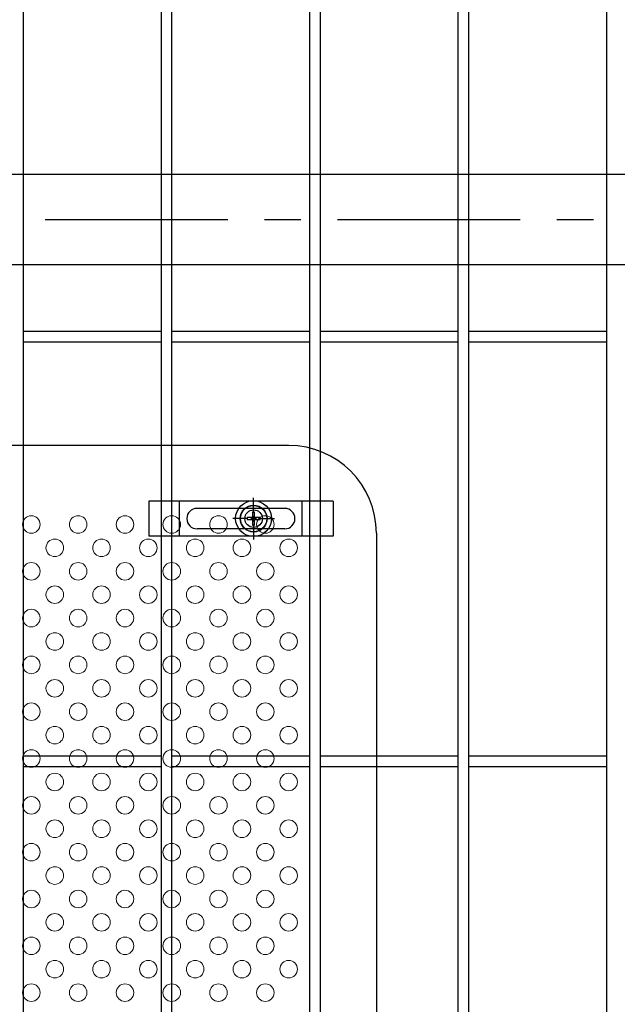
# Model space of a CAD drawing. Units: millimetres. Extents: x 17607 to 26517, y -122 to 6178.
# Drawn here: x 23904 to 24108, y 3003 to 3340 of the extents above; entities that cross this region are included whole.
import ezdxf

# ---------------------------------------------------------------- set-up
doc = ezdxf.new("R2010")
doc.units = ezdxf.units.MM
doc.header["$LTSCALE"] = 50
doc.linetypes.add('CENTER', pattern=[2, 1.25, -0.25, 0.25, -0.25])
for name, color, linetype in [('Jﾊﾟﾈﾙ', 3, 'Continuous'), ('LAYER04', 7, 'Continuous'), ('固定金具', 41, 'Continuous'), ('扉横枠', 7, 'Continuous'), ('新目隠大2', 61, 'Continuous')]:
    doc.layers.add(name, color=color, linetype=linetype)
doc.layers.add('穴パン大', color=7, linetype='Continuous', lineweight=9)

msp = doc.modelspace()

# ---------------------------------------------------------------- linework, layer by layer
at = {"layer": 'Jﾊﾟﾈﾙ'}
for p, q in [((23905.375, 3196.019), (23905.375, 3663.719)), ((23952.545, 3196.019), (23952.545, 3663.719)), ((23956.145, 3196.019), (23956.145, 3663.719)), ((24003.315, 2197.319), (24003.315, 3663.719)), ((24006.915, 2197.319), (24006.915, 3663.719)), ((24054.085, 2197.319), (24054.085, 3663.719)), ((24057.685, 2197.319), (24057.685, 3663.719)), ((24104.855, 2197.319), (24104.855, 3663.719)), ((23905.375, 3233.069), (23952.545, 3233.069)), ((23956.145, 3233.069), (24003.315, 3233.069)), ((24006.915, 3233.069), (24054.085, 3233.069)), ((24057.685, 3233.069), (24104.855, 3233.069)), ((23905.375, 3229.469), (23952.545, 3229.469)), ((23956.145, 3229.469), (24003.315, 3229.469)), ((24006.915, 3229.469), (24054.085, 3229.469)), ((24057.685, 3229.469), (24104.855, 3229.469)), ((23905.375, 2637.148), (23905.375, 3204.757)), ((23952.545, 2637.148), (23952.545, 3204.757)), ((23956.145, 2637.148), (23956.145, 3204.757)), ((23905.375, 3087.944), (23952.545, 3087.944)), ((23956.145, 3087.944), (24003.315, 3087.944)), ((24006.915, 3087.944), (24054.085, 3087.944)), ((24057.685, 3087.944), (24104.855, 3087.944)), ((23905.375, 3084.344), (23952.545, 3084.344)), ((23956.145, 3084.344), (24003.315, 3084.344)), ((24006.915, 3084.344), (24054.085, 3084.344)), ((24057.685, 3084.344), (24104.855, 3084.344))]:
    msp.add_line(p, q, dxfattribs=at)
at = {"layer": 'LAYER04', "color": 1, "linetype": 'CENTER'}
msp.add_line((23512.783, 3271.219), (24583.988, 3271.219), dxfattribs=at)
at = {"layer": '固定金具'}
for p, q in [((23948.23, 3175.018), (23948.23, 3163.018)), ((24011.23, 3175.018), (23948.23, 3175.018)), ((23958.73, 3163.018), (23958.73, 3175.018)), ((23984.076, 3171.018), (23984.076, 3176.164)), ((24000.73, 3163.018), (24000.73, 3175.018)), ((24011.23, 3175.018), (24011.23, 3163.018)), ((23994.73, 3172.518), (23964.73, 3172.518)), ((23983.714, 3171.244), (23983.714, 3169.38)), ((23983.714, 3171.244), (23983.714, 3169.38)), ((23984.438, 3171.244), (23983.714, 3171.244)), ((23983.714, 3171.244), (23983.714, 3169.38)), ((23983.714, 3171.244), (23983.714, 3169.38)), ((23983.714, 3171.244), (23983.714, 3169.38)), ((23983.714, 3171.244), (23983.714, 3169.38)), ((23984.438, 3171.244), (23983.714, 3171.244)), ((23984.438, 3171.244), (23983.714, 3171.244)), ((23984.438, 3171.244), (23983.714, 3171.244)), ((23984.438, 3171.244), (23983.714, 3171.244)), ((23984.438, 3171.244), (23983.714, 3171.244)), ((23984.076, 3171.018), (23984.076, 3173.018)), ((23984.076, 3168.018), (23984.076, 3170.018)), ((23984.076, 3168.018), (23984.076, 3170.018)), ((23984.438, 3169.38), (23984.438, 3171.244)), ((23984.438, 3169.38), (23984.438, 3171.244)), ((23984.438, 3169.38), (23984.438, 3171.244)), ((23984.438, 3169.38), (23984.438, 3171.244)), ((23984.438, 3169.38), (23984.438, 3171.244)), ((23984.438, 3169.38), (23984.438, 3171.244)), ((23982.076, 3169.018), (23976.93, 3169.018)), ((23982.076, 3169.018), (23980.076, 3169.018)), ((23981.146, 3169.018), (23981.146, 3169.018)), ((23983.714, 3169.38), (23981.85, 3169.38)), ((23981.85, 3169.38), (23981.85, 3168.656)), ((23983.714, 3169.38), (23981.85, 3169.38)), ((23981.85, 3169.38), (23981.85, 3168.656)), ((23983.714, 3169.38), (23981.85, 3169.38)), ((23983.714, 3169.38), (23981.85, 3169.38)), ((23981.85, 3169.38), (23981.85, 3168.656)), ((23983.714, 3169.38), (23981.85, 3169.38)), ((23981.85, 3169.38), (23981.85, 3168.656)), ((23981.85, 3169.38), (23981.85, 3168.656)), ((23983.714, 3169.38), (23981.85, 3169.38)), ((23981.85, 3169.38), (23981.85, 3168.656)), ((23981.85, 3168.656), (23983.714, 3168.656)), ((23981.85, 3168.656), (23983.714, 3168.656)), ((23981.85, 3168.656), (23983.714, 3168.656)), ((23981.85, 3168.656), (23983.714, 3168.656)), ((23981.85, 3168.656), (23983.714, 3168.656)), ((23981.85, 3168.656), (23983.714, 3168.656)), ((23985.076, 3169.018), (23983.076, 3169.018)), ((23985.076, 3169.018), (23983.076, 3169.018)), ((23983.714, 3168.656), (23983.714, 3166.792)), ((23983.714, 3168.656), (23983.714, 3166.792)), ((23983.714, 3168.656), (23983.714, 3166.792)), ((23983.714, 3168.656), (23983.714, 3166.792)), ((23983.714, 3168.656), (23983.714, 3166.792)), ((23983.714, 3168.656), (23983.714, 3166.792)), ((23983.714, 3166.792), (23984.438, 3166.792)), ((23983.714, 3166.792), (23984.438, 3166.792)), ((23983.714, 3166.792), (23984.438, 3166.792)), ((23983.714, 3166.792), (23984.438, 3166.792)), ((23983.714, 3166.792), (23984.438, 3166.792)), ((23983.714, 3166.792), (23984.438, 3166.792)), ((23984.076, 3167.018), (23984.076, 3165.018)), ((23984.076, 3167.018), (23984.076, 3161.872)), ((23986.302, 3169.38), (23984.438, 3169.38)), ((23986.302, 3169.38), (23984.438, 3169.38)), ((23986.302, 3169.38), (23984.438, 3169.38)), ((23986.302, 3169.38), (23984.438, 3169.38)), ((23986.302, 3169.38), (23984.438, 3169.38)), ((23986.302, 3169.38), (23984.438, 3169.38)), ((23984.438, 3166.792), (23984.438, 3168.656)), ((23984.438, 3166.792), (23984.438, 3168.656)), ((23984.438, 3166.792), (23984.438, 3168.656)), ((23984.438, 3166.792), (23984.438, 3168.656)), ((23984.438, 3166.792), (23984.438, 3168.656)), ((23984.438, 3166.792), (23984.438, 3168.656)), ((23984.438, 3168.656), (23986.302, 3168.656)), ((23984.438, 3168.656), (23986.302, 3168.656)), ((23984.438, 3168.656), (23986.302, 3168.656)), ((23984.438, 3168.656), (23986.302, 3168.656)), ((23984.438, 3168.656), (23986.302, 3168.656)), ((23984.438, 3168.656), (23986.302, 3168.656)), ((23986.076, 3169.018), (23988.076, 3169.018)), ((23986.076, 3169.018), (23991.222, 3169.018)), ((23986.302, 3168.656), (23986.302, 3169.38)), ((23986.302, 3168.656), (23986.302, 3169.38)), ((23986.302, 3168.656), (23986.302, 3169.38)), ((23986.302, 3168.656), (23986.302, 3169.38)), ((23986.302, 3168.656), (23986.302, 3169.38)), ((23986.302, 3168.656), (23986.302, 3169.38)), ((23994.73, 3165.518), (23964.73, 3165.518)), ((24011.23, 3163.018), (23948.23, 3163.018))]:
    msp.add_line(p, q, dxfattribs=at)
for radius in [6.146, 6.146, 6.146, 6.146, 6.146, 4.594, 4.594, 4.594, 4.594, 4.594, 4.594, 3]:
    msp.add_circle((23984.076, 3169.018), radius, dxfattribs=at)
for centre, start, end in [((23964.73, 3169.018), 90, 180), ((23994.73, 3169.018), 0, 90), ((23964.73, 3169.018), 180, 270), ((23994.73, 3169.018), 270, 360)]:
    msp.add_arc(centre, 3.5, start, end, dxfattribs=at)
at = {"layer": '扉横枠'}
for p, q in [((23548.885, 3286.719), (24562.885, 3286.719)), ((24562.885, 3255.719), (23548.885, 3255.719))]:
    msp.add_line(p, q, dxfattribs=at)
at = {"layer": '新目隠大2'}
for p, q in [((23996.076, 3194.018), (23542.081, 3194.018)), ((24026.076, 3164.018), (24026.076, 2626.018))]:
    msp.add_line(p, q, dxfattribs=at)
at = {"layer": '新目隠大2', "linetype": 'Continuous'}
msp.add_circle((23984.076, 3169.018), 4.5, dxfattribs=at)
at = {"layer": '新目隠大2'}
msp.add_arc((23996.076, 3164.018), 30, 0, 90, dxfattribs=at)
at = {"layer": '穴パン大', "color": 7, "linetype": 'Continuous'}
for centre in [(23908.081, 3167.018), (23908.081, 3167.018), (23924.081, 3167.018), (23924.081, 3167.018), (23940.081, 3167.018), (23940.081, 3167.018), (23956.081, 3167.018), (23956.081, 3167.018), (23972.081, 3167.018), (23972.081, 3167.018), (23988.081, 3167.018), (23988.081, 3167.018), (23916.081, 3159.018), (23916.081, 3159.018), (23916.081, 3159.018), (23916.081, 3159.018), (23932.081, 3159.018), (23932.081, 3159.018), (23932.081, 3159.018), (23932.081, 3159.018), (23948.081, 3159.018), (23948.081, 3159.018), (23948.081, 3159.018), (23948.081, 3159.018), (23964.081, 3159.018), (23964.081, 3159.018), (23964.081, 3159.018), (23964.081, 3159.018), (23980.081, 3159.018), (23980.081, 3159.018), (23980.081, 3159.018), (23980.081, 3159.018), (23996.081, 3159.018), (23996.081, 3159.018), (23996.081, 3159.018), (23996.081, 3159.018), (23908.081, 3151.018), (23908.081, 3151.018), (23924.081, 3151.018), (23924.081, 3151.018), (23940.081, 3151.018), (23940.081, 3151.018), (23956.081, 3151.018), (23956.081, 3151.018), (23972.081, 3151.018), (23972.081, 3151.018), (23988.081, 3151.018), (23988.081, 3151.018), (23916.081, 3143.018), (23916.081, 3143.018), (23916.081, 3143.018), (23916.081, 3143.018), (23932.081, 3143.018), (23932.081, 3143.018), (23932.081, 3143.018), (23932.081, 3143.018), (23948.081, 3143.018), (23948.081, 3143.018), (23948.081, 3143.018), (23948.081, 3143.018), (23964.081, 3143.018), (23964.081, 3143.018), (23964.081, 3143.018), (23964.081, 3143.018), (23980.081, 3143.018), (23980.081, 3143.018), (23980.081, 3143.018), (23980.081, 3143.018), (23996.081, 3143.018), (23996.081, 3143.018), (23996.081, 3143.018), (23996.081, 3143.018), (23908.081, 3135.018), (23908.081, 3135.018), (23924.081, 3135.018), (23924.081, 3135.018), (23940.081, 3135.018), (23940.081, 3135.018), (23956.081, 3135.018), (23956.081, 3135.018), (23972.081, 3135.018), (23972.081, 3135.018), (23988.081, 3135.018), (23988.081, 3135.018), (23916.081, 3127.018), (23916.081, 3127.018), (23916.081, 3127.018), (23916.081, 3127.018), (23932.081, 3127.018), (23932.081, 3127.018), (23932.081, 3127.018), (23932.081, 3127.018), (23948.081, 3127.018), (23948.081, 3127.018), (23948.081, 3127.018), (23948.081, 3127.018), (23964.081, 3127.018), (23964.081, 3127.018), (23964.081, 3127.018), (23964.081, 3127.018), (23980.081, 3127.018), (23980.081, 3127.018), (23980.081, 3127.018), (23980.081, 3127.018), (23996.081, 3127.018), (23996.081, 3127.018), (23996.081, 3127.018), (23996.081, 3127.018), (23908.081, 3119.018), (23908.081, 3119.018), (23924.081, 3119.018), (23924.081, 3119.018), (23940.081, 3119.018), (23940.081, 3119.018), (23956.081, 3119.018), (23956.081, 3119.018), (23972.081, 3119.018), (23972.081, 3119.018), (23988.081, 3119.018), (23988.081, 3119.018), (23916.081, 3111.018), (23916.081, 3111.018), (23916.081, 3111.018), (23916.081, 3111.018), (23932.081, 3111.018), (23932.081, 3111.018), (23932.081, 3111.018), (23932.081, 3111.018), (23948.081, 3111.018), (23948.081, 3111.018), (23948.081, 3111.018), (23948.081, 3111.018), (23964.081, 3111.018), (23964.081, 3111.018), (23964.081, 3111.018), (23964.081, 3111.018), (23980.081, 3111.018), (23980.081, 3111.018), (23980.081, 3111.018), (23980.081, 3111.018), (23996.081, 3111.018), (23996.081, 3111.018), (23996.081, 3111.018), (23996.081, 3111.018), (23908.081, 3103.018), (23908.081, 3103.018), (23924.081, 3103.018), (23924.081, 3103.018), (23940.081, 3103.018), (23940.081, 3103.018), (23956.081, 3103.018), (23956.081, 3103.018), (23972.081, 3103.018), (23972.081, 3103.018), (23988.081, 3103.018), (23988.081, 3103.018), (23916.081, 3095.018), (23916.081, 3095.018), (23916.081, 3095.018), (23916.081, 3095.018), (23932.081, 3095.018), (23932.081, 3095.018), (23932.081, 3095.018), (23932.081, 3095.018), (23948.081, 3095.018), (23948.081, 3095.018), (23948.081, 3095.018), (23948.081, 3095.018), (23964.081, 3095.018), (23964.081, 3095.018), (23964.081, 3095.018), (23964.081, 3095.018), (23980.081, 3095.018), (23980.081, 3095.018), (23980.081, 3095.018), (23980.081, 3095.018), (23996.081, 3095.018), (23996.081, 3095.018), (23996.081, 3095.018), (23996.081, 3095.018), (23908.081, 3087.018), (23908.081, 3087.018), (23924.081, 3087.018), (23924.081, 3087.018), (23940.081, 3087.018), (23940.081, 3087.018), (23956.081, 3087.018), (23956.081, 3087.018), (23972.081, 3087.018), (23972.081, 3087.018), (23988.081, 3087.018), (23988.081, 3087.018), (23916.081, 3079.018), (23916.081, 3079.018), (23916.081, 3079.018), (23916.081, 3079.018), (23932.081, 3079.018), (23932.081, 3079.018), (23932.081, 3079.018), (23932.081, 3079.018), (23948.081, 3079.018), (23948.081, 3079.018), (23948.081, 3079.018), (23948.081, 3079.018), (23964.081, 3079.018), (23964.081, 3079.018), (23964.081, 3079.018), (23964.081, 3079.018), (23980.081, 3079.018), (23980.081, 3079.018), (23980.081, 3079.018), (23980.081, 3079.018), (23996.081, 3079.018), (23996.081, 3079.018), (23996.081, 3079.018), (23996.081, 3079.018), (23908.081, 3071.018), (23908.081, 3071.018), (23924.081, 3071.018), (23924.081, 3071.018), (23940.081, 3071.018), (23940.081, 3071.018), (23956.081, 3071.018), (23956.081, 3071.018), (23972.081, 3071.018), (23972.081, 3071.018), (23988.081, 3071.018), (23988.081, 3071.018), (23916.081, 3063.018), (23916.081, 3063.018), (23916.081, 3063.018), (23916.081, 3063.018), (23932.081, 3063.018), (23932.081, 3063.018), (23932.081, 3063.018), (23932.081, 3063.018), (23948.081, 3063.018), (23948.081, 3063.018), (23948.081, 3063.018), (23948.081, 3063.018), (23964.081, 3063.018), (23964.081, 3063.018), (23964.081, 3063.018), (23964.081, 3063.018), (23980.081, 3063.018), (23980.081, 3063.018), (23980.081, 3063.018), (23980.081, 3063.018), (23996.081, 3063.018), (23996.081, 3063.018), (23996.081, 3063.018), (23996.081, 3063.018), (23908.081, 3055.018), (23908.081, 3055.018), (23924.081, 3055.018), (23924.081, 3055.018), (23940.081, 3055.018), (23940.081, 3055.018), (23956.081, 3055.018), (23956.081, 3055.018), (23972.081, 3055.018), (23972.081, 3055.018), (23988.081, 3055.018), (23988.081, 3055.018), (23916.081, 3047.018), (23916.081, 3047.018), (23916.081, 3047.018), (23916.081, 3047.018), (23932.081, 3047.018), (23932.081, 3047.018), (23932.081, 3047.018), (23932.081, 3047.018), (23948.081, 3047.018), (23948.081, 3047.018), (23948.081, 3047.018), (23948.081, 3047.018), (23964.081, 3047.018), (23964.081, 3047.018), (23964.081, 3047.018), (23964.081, 3047.018), (23980.081, 3047.018), (23980.081, 3047.018), (23980.081, 3047.018), (23980.081, 3047.018), (23996.081, 3047.018), (23996.081, 3047.018), (23996.081, 3047.018), (23996.081, 3047.018), (23908.081, 3039.018), (23908.081, 3039.018), (23924.081, 3039.018), (23924.081, 3039.018), (23940.081, 3039.018), (23940.081, 3039.018), (23956.081, 3039.018), (23956.081, 3039.018), (23972.081, 3039.018), (23972.081, 3039.018), (23988.081, 3039.018), (23988.081, 3039.018), (23916.081, 3031.018), (23916.081, 3031.018), (23916.081, 3031.018), (23916.081, 3031.018), (23932.081, 3031.018), (23932.081, 3031.018), (23932.081, 3031.018), (23932.081, 3031.018), (23948.081, 3031.018), (23948.081, 3031.018), (23948.081, 3031.018), (23948.081, 3031.018), (23964.081, 3031.018), (23964.081, 3031.018), (23964.081, 3031.018), (23964.081, 3031.018), (23980.081, 3031.018), (23980.081, 3031.018), (23980.081, 3031.018), (23980.081, 3031.018), (23996.081, 3031.018), (23996.081, 3031.018), (23996.081, 3031.018), (23996.081, 3031.018), (23908.081, 3023.018), (23908.081, 3023.018), (23924.081, 3023.018), (23924.081, 3023.018), (23940.081, 3023.018), (23940.081, 3023.018), (23956.081, 3023.018), (23956.081, 3023.018), (23972.081, 3023.018), (23972.081, 3023.018), (23988.081, 3023.018), (23988.081, 3023.018), (23916.081, 3015.018), (23916.081, 3015.018), (23916.081, 3015.018), (23916.081, 3015.018), (23932.081, 3015.018), (23932.081, 3015.018), (23932.081, 3015.018), (23932.081, 3015.018), (23948.081, 3015.018), (23948.081, 3015.018), (23948.081, 3015.018), (23948.081, 3015.018), (23964.081, 3015.018), (23964.081, 3015.018), (23964.081, 3015.018), (23964.081, 3015.018), (23980.081, 3015.018), (23980.081, 3015.018), (23980.081, 3015.018), (23980.081, 3015.018), (23996.081, 3015.018), (23996.081, 3015.018), (23996.081, 3015.018), (23996.081, 3015.018), (23908.081, 3007.018), (23908.081, 3007.018), (23924.081, 3007.018), (23924.081, 3007.018), (23940.081, 3007.018), (23940.081, 3007.018), (23956.081, 3007.018), (23956.081, 3007.018), (23972.081, 3007.018), (23972.081, 3007.018), (23988.081, 3007.018), (23988.081, 3007.018)]:
    msp.add_circle(centre, 3, dxfattribs=at)

doc.saveas('drawing.dxf')
